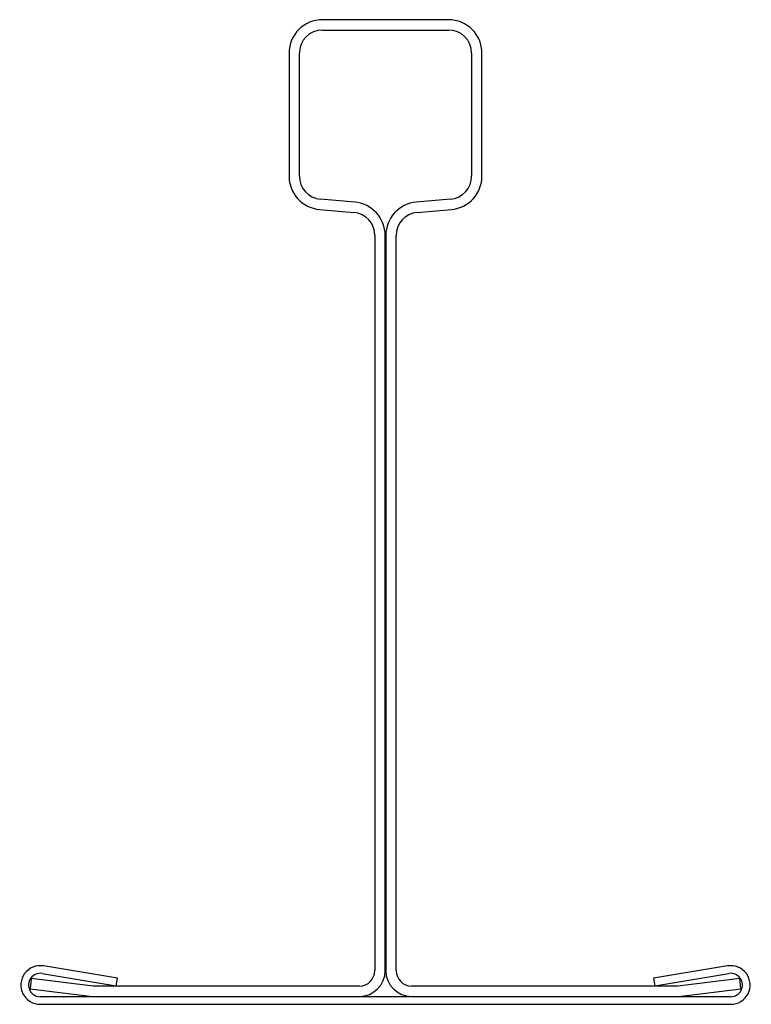
# Model space of a CAD drawing. Units: inches. Extents: x -12 to 12, y 0 to 32.4.
import ezdxf

# ---------------------------------------------------------------- set-up
doc = ezdxf.new("R2010")
doc.units = ezdxf.units.IN
doc.header["$MEASUREMENT"] = 0
doc.layers.add('RONDO', color=20, linetype='Continuous')

# ---------------------------------------------------------------- blocks, each defined once
blk = doc.blocks.new('RONDO_DX3')
at = {"layer": 'RONDO'}
for p, q in [((2.075, 32.4), (-2.075, 32.4)), ((-2.075, 32.06), (2.075, 32.06)), ((-3.175, 31.3), (-3.175, 27.252)), ((-2.835, 27.252), (-2.835, 31.3)), ((2.835, 31.3), (2.835, 27.252)), ((3.175, 27.252), (3.175, 31.3)), ((-1.014, 26.396), (-2.141, 26.494)), ((2.141, 26.494), (1.014, 26.396)), ((-2.171, 26.156), (-1.044, 26.057)), ((1.044, 26.057), (2.171, 26.156)), ((-0.35, 25.3), (-0.35, 1.11)), ((-0.01, 1.11), (-0.01, 25.3)), ((0.01, 25.3), (0.01, 1.11)), ((0.35, 1.11), (0.35, 25.3)), ((-11.302, 1.015), (-8.861, 0.61)), ((-8.82, 0.857), (-11.261, 1.261)), ((11.261, 1.261), (8.82, 0.857)), ((8.861, 0.61), (11.302, 1.015)), ((-11.659, 0.85), (-11.7, 0.513)), ((-9.619, 0.6), (-11.659, 0.85)), ((-8.861, 0.61), (-8.82, 0.857)), ((8.82, 0.857), (8.861, 0.61)), ((11.659, 0.85), (9.619, 0.6)), ((11.7, 0.513), (11.659, 0.85)), ((-11.7, 0.513), (-9.64, 0.26)), ((-0.86, 0.6), (-9.619, 0.6)), ((9.619, 0.6), (0.86, 0.6)), ((9.64, 0.26), (11.7, 0.513)), ((11.365, 0.25), (-11.365, 0.25)), ((-11.365, 0), (11.365, 0)), ((-9.64, 0.26), (-0.86, 0.26)), ((0.86, 0.26), (9.64, 0.26))]:
    blk.add_line(p, q, dxfattribs=at)
for centre, radius, start, end in [((-2.075, 31.3), 1.1, 90, 180), ((2.075, 31.3), 1.1, 0, 90), ((-2.075, 31.3), 0.76, 90, 180), ((2.075, 31.3), 0.76, 0, 90), ((-2.075, 27.252), 1.1, 180, 265), ((-2.075, 27.252), 0.76, 180, 265), ((2.075, 27.252), 0.76, 275, 0), ((2.075, 27.252), 1.1, 275, 0), ((-1.11, 25.3), 1.1, 0, 85), ((1.11, 25.3), 1.1, 95, 180), ((-1.11, 25.3), 0.76, 0, 85), ((1.11, 25.3), 0.76, 95, 180), ((-11.365, 0.635), 0.635, 80.5843, 270), ((-11.365, 0.635), 0.385, 80.5843, 270), ((-0.86, 1.11), 0.51, 270, 0), ((-0.86, 1.11), 0.85, 270, 0), ((0.86, 1.11), 0.85, 180, 270), ((0.86, 1.11), 0.51, 180, 270), ((11.365, 0.635), 0.635, 270, 99.4157), ((11.365, 0.635), 0.385, 270, 99.4157)]:
    blk.add_arc(centre, radius, start, end, dxfattribs=at)

msp = doc.modelspace()

# ---------------------------------------------------------------- block references
msp.add_blockref('RONDO_DX3', (0, 0))

doc.saveas('drawing.dxf')
